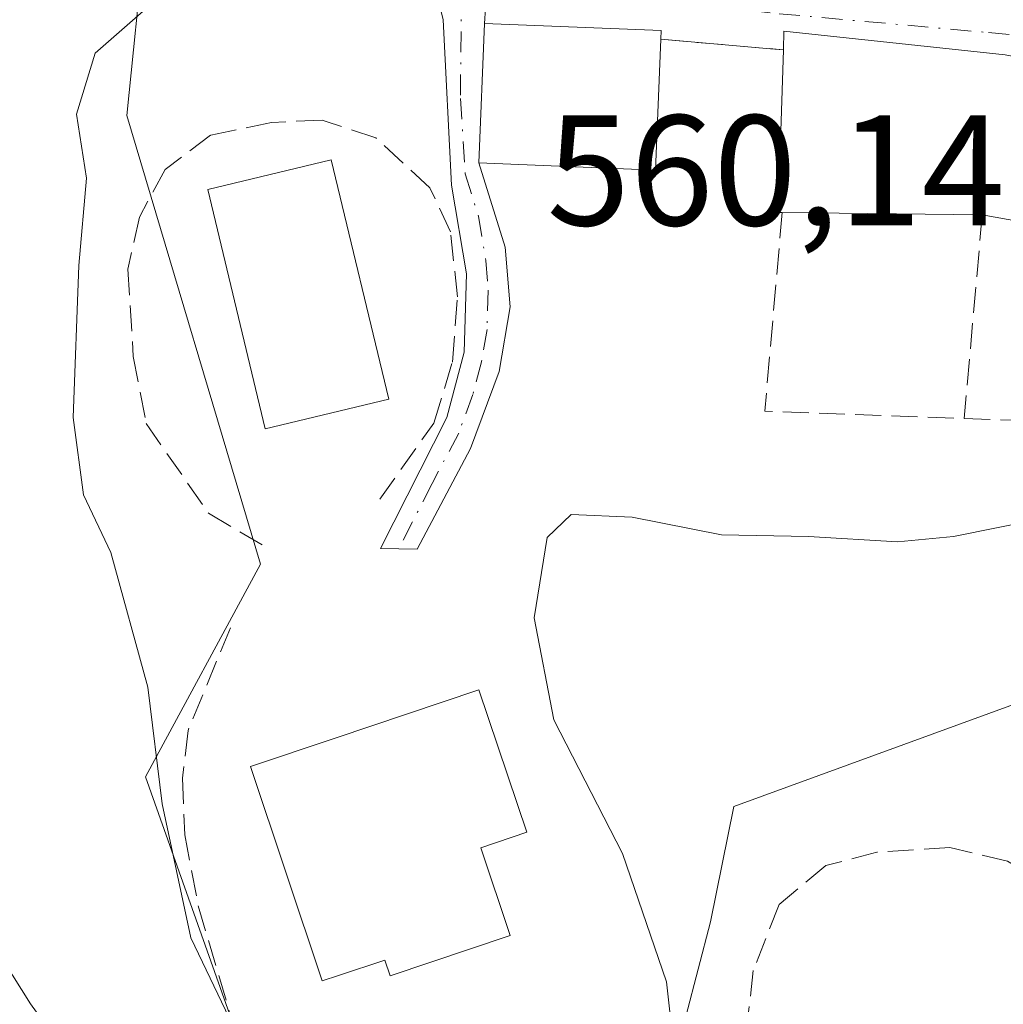
# Model space of a CAD drawing. Units: metres. Extents: x 607700 to 611168, y 4713074 to 4715441.
# Drawn here: x 610743 to 610806, y 4713328 to 4713391 of the extents above; entities that cross this region are included whole.
import ezdxf

# ---------------------------------------------------------------- set-up
doc = ezdxf.new("R2010")
doc.units = ezdxf.units.M
doc.header["$MEASUREMENT"] = 0
doc.linetypes.add('DGN Style 3', pattern=[2.307223458686699, 1.648016756204785, -0.6592067024819142])
doc.linetypes.add('DGN Style 4', pattern=[2.6384748266838614, 1.318413404963828, -0.6592067024819142, 0.001648016756204785, -0.6592067024819142])
for name, color, linetype, lineweight in [('Camino Cxs', 7, 'Continuous', 0), ('Camino eje', 30, 'DGN Style 4', 13), ('Curva de nivel normal', 30, 'Continuous', 0), ('Edificación Cxs', 1, 'Continuous', 13), ('Matorral CxS', 135, 'Continuous', 0), ('Muro lineal', 1, 'DGN Style 3', 13), ('Núcleo urbano CxS', 7, 'Continuous', 0), ('Obra de contención lineal', 1, 'DGN Style 3', 13), ('Rótulo de punto de cota en terreno', 7, 'Continuous', 0), ('Vía urbana Cxs', 4, 'Continuous', 0), ('Vía urbana eje', 4, 'DGN Style 4', 0)]:
    doc.layers.add(name, color=color, linetype=linetype, lineweight=lineweight)
doc.styles.add('Style-Arial', font='txt')

# ---------------------------------------------------------------- blocks, each defined once
blk = doc.blocks.new('*U23')
at = {"layer": 'Vía urbana Cxs', "color": 4, "linetype": 'Continuous', "lineweight": 0}
blk.add_polyline3d([(610805.6300999997, 4713388.2601, 569.5099000000046), (610791.5601000005, 4713389.7601, 565.6641999999993), (610791.5301000001, 4713388.5801, 565.8301000000065), (610790.7196000004, 4713388.650800001, 565.254700000005), (610783.7301000003, 4713389.2601, 564.1129999999976), (610783.7600999996, 4713389.8101, 563.9468999999954), (610772.5301000001, 4713390.2601, 562.7339000000065), (610772.6423000004, 4713392.232100001, 561.5850000000064)], dxfattribs=at)

msp = doc.modelspace()

# ---------------------------------------------------------------- linework, layer by layer
at = {"layer": 'Camino Cxs', "color": 7, "linetype": 'Continuous', "lineweight": 0, "extrusion": (0.00523131458192592, 0.1287484642854412, 0.9916634843997664), "elevation": 610594.9434688471, "flags": 128}
msp.add_lwpolyline([(-418912.139693793, -4694760.651878558), (-418912.139693793, -4694751.710023894)], dxfattribs=at)
at = {"layer": 'Camino Cxs', "color": 7, "linetype": 'Continuous', "lineweight": 0}
msp.add_polyline3d([(610772.5301000001, 4713390.2601, 562.7339000000065), (610772.1700999998, 4713381.4001, 563.8861000000034), (610773.8400999998, 4713376.040100001, 562.7106000000058), (610774.1501000002, 4713372.2401, 562.9380999999995), (610773.4501, 4713368.130100001, 563.2820000000065), (610771.6401000004, 4713363.220100001, 563.726800000004), (610768.2500999998, 4713356.8201, 563.8221000000049), (610765.9001000002, 4713356.860099999, 563.5503000000026), (610770.1300999997, 4713365.190099999, 563.5769), (610771.2200999996, 4713369.350099999, 563.2808999999979), (610771.3701, 4713374.340100001, 562.8911999999982), (610770.4301000005, 4713379.970100001, 563.127800000002), (610769.8901000004, 4713390.4901, 561.9600999999967), (610769.3350999998, 4713392.761299999, 561.3509000000049), (610771.0610999997, 4713392.485099999, 561.3306000000011), (610772.6423000004, 4713392.232100001, 561.5850000000064)], close=True, dxfattribs=at)
for points in [[(610772.1700999998, 4713381.4001, 563.8861000000034), (610773.8400999998, 4713376.040100001, 562.7106000000058), (610774.1501000002, 4713372.2401, 562.9380999999995), (610773.4501, 4713368.130100001, 563.2820000000065), (610771.6401000004, 4713363.220100001, 563.726800000004), (610768.2500999998, 4713356.8201, 563.8221000000049), (610765.9001000002, 4713356.860099999, 563.5503000000026), (610770.1300999997, 4713365.190099999, 563.5769), (610771.2200999996, 4713369.350099999, 563.2808999999979), (610771.3701, 4713374.340100001, 562.8911999999982), (610770.4301000005, 4713379.970100001, 563.127800000002), (610769.8901000004, 4713390.4901, 561.9600999999967), (610769.3350999998, 4713392.761299999, 561.3509000000049)], [(610769.3350999998, 4713392.761299999, 561.3509000000049), (610771.0610999997, 4713392.485099999, 561.3306000000011), (610772.6423000004, 4713392.232100001, 561.5850000000064), (610772.5301000001, 4713390.2601, 562.7339000000065)]]:
    msp.add_polyline3d(points, dxfattribs=at)
at = {"layer": 'Camino eje', "color": 30, "linetype": 'DGN Style 4', "lineweight": 13}
msp.add_polyline3d([(610771.0610999997, 4713392.485099999, 561.3306000000011), (610770.9886999996, 4713385.485300001, 563.6493999999948), (610771.3000999996, 4713380.6851, 563.4514999999956), (610772.1350999996, 4713378.005100001, 562.797900000005), (610772.6051000003, 4713375.190099999, 562.7501000000047), (610772.7600999996, 4713373.290100001, 562.857799999998), (610772.6851000005, 4713370.795100001, 563.0288), (610772.3350999998, 4713368.7401, 563.1910999999964), (610771.7901, 4713366.6601, 563.4285999999993), (610770.8850999996, 4713364.2051, 563.6128999999928), (610769.1901000004, 4713361.005100001, 563.6290000000008), (610767.0751, 4713356.840100001, 563.6322999999975)], dxfattribs=at)
at = {"layer": 'Curva de nivel normal', "color": 30, "linetype": 'Continuous', "lineweight": 0, "flags": 128}
for points, elevation in [([(610769.5072999997, 4713396.0198), (610766.1900000004, 4713394.840100001), (610752.8600000005, 4713392.850099999), (610747.7599999999, 4713388.380100001), (610746.5700000003, 4713384.4901), (610747.2199999997, 4713380.420100001), (610746.7199999997, 4713374.860099999), (610746.3600000005, 4713365.200099999), (610747.0199999996, 4713360.280099999), (610748.75, 4713356.600099999), (610751.1200000001, 4713348.050100001), (610752.0199999996, 4713340.620100001), (610753.8399999999, 4713332.100099999), (610756.54, 4713326.470100001)], 560), ([(610778.04, 4713359.020099999), (610776.5099999999, 4713357.5701), (610775.6900000004, 4713352.460100001), (610776.9400000004, 4713345.960100001), (610781.3099999996, 4713337.450099999), (610784.0999999996, 4713329.290100001), (610784.6299999999, 4713324.5001), (610783.2699999996, 4713321.0001), (610783.3399999999, 4713318.3201), (610784.8499999996, 4713313.450099999), (610787, 4713301.720100001), (610791.2800000003, 4713284.050100001), (610793.3700000001, 4713278.200099999), (610796.0800000001, 4713274.700099999), (610796.79, 4713272.2301), (610795.9800000006, 4713268.1601), (610795.79, 4713262.460100001), (610796.9600000001, 4713255.0601), (610798.1100000005, 4713242.5101), (610797.5800000001, 4713230.0601), (610795.75, 4713217.790100001)], 565), ([(610857.0599999996, 4713325.960100001), (610852.4800000006, 4713328.0101), (610847.54, 4713333.7401), (610846.4199999999, 4713338.0601), (610847, 4713343.270099999), (610845, 4713347.780099999), (610841.5, 4713349.790100001), (610834.2300000006, 4713352.170100001), (610829.6500000004, 4713355.2501), (610821.8200000003, 4713357.790100001), (610814.8399999999, 4713358.370100001), (610807.9299999997, 4713358.7501), (610802.3600000005, 4713357.620100001), (610798.7999999998, 4713357.280099999), (610793.1299999999, 4713357.620100001), (610787.5899999999, 4713357.7401), (610781.9199999999, 4713358.850099999), (610778.04, 4713359.020099999)], 565), ([(610740.6600000003, 4713332.630100001), (610743.6399999997, 4713327.9001), (610747.8200000003, 4713322.0801), (610750.5, 4713315.100099999), (610752.1200000001, 4713303.050100001), (610755.6299999999, 4713290.4101), (610758.0999999996, 4713280.420100001), (610761.4299999997, 4713270.100099999), (610764.9800000006, 4713255.540100001), (610766.8099999996, 4713236.130100001), (610769.5899999999, 4713213.9001)], 555)]:
    msp.add_lwpolyline(points, dxfattribs=dict(at, elevation=elevation))
at = {"layer": 'Edificación Cxs', "color": 1, "linetype": 'Continuous', "lineweight": 13, "flags": 128}
for points, elevation in [([(610783.7301000003, 4713389.2601), (610783.3901000004, 4713380.920100001), (610772.1700999998, 4713381.4001), (610772.5301000001, 4713390.2601), (610783.7600999996, 4713389.8101)], 564.1129999999976), ([(610818.3901000004, 4713384.470100001), (610817.1300999997, 4713373.470100001), (610814.3901000004, 4713363.960100001), (610807.8501000004, 4713364.3101), (610808.0201000003, 4713364.960100001), (610811.0301000001, 4713376.850099999), (610804.1801000005, 4713378.090100001), (610791.4600999998, 4713378.2401), (610791.1901000004, 4713378.2401), (610791.5301000001, 4713388.5801), (610791.5601000005, 4713389.7601), (610805.6300999997, 4713388.2601), (610818.5500999996, 4713385.880100001)], 569.7314000000044), ([(610774.1501000002, 4713332.2401), (610766.5301000001, 4713329.6801), (610766.1901000004, 4713330.6801), (610763.2401000002, 4713329.690099999), (610762.2100999998, 4713329.350099999), (610757.6401000004, 4713342.9901), (610763.0301000001, 4713344.800100001), (610772.1700999998, 4713347.860099999), (610775.2100999998, 4713338.8101), (610772.2801000001, 4713337.8201)], 567.5767999999955)]:
    msp.add_lwpolyline(points, close=True, dxfattribs=dict(at, elevation=elevation))
at = {"layer": 'Edificación Cxs', "color": 1, "linetype": 'Continuous', "lineweight": 13, "extrusion": (-0.5772434004042627, -0.04041224370725945, 0.8155715218472682), "elevation": -542592.5128432973, "flags": 128}
msp.add_lwpolyline([(-4659213.272225135, 765719.2765204149), (-4659213.291081416, 765718.9462725527), (-4659223.582089709, 765720.2475631866)], dxfattribs=at)
at = {"layer": 'Edificación Cxs', "color": 1, "linetype": 'Continuous', "lineweight": 13, "extrusion": (-0.2830114133280074, 0.003337398741900406, 0.95911073484542), "elevation": -156588.376964281, "flags": 128}
msp.add_lwpolyline([(-4720252.777228236, 532643.3043954683), (-4720252.777228236, 532630.0411882685)], dxfattribs=at)
at = {"layer": 'Edificación Cxs', "color": 1, "linetype": 'Continuous', "lineweight": 13, "extrusion": (-0.1417525362385977, -0.2326952443949399, 0.9621637811235175), "elevation": -1182816.215820608, "flags": 128}
msp.add_lwpolyline([(-1930472.801405498, 4178889.394081327), (-1930476.416550721, 4178901.575160342), (-1930482.911666359, 4178898.971954755)], dxfattribs=at)
at = {"layer": 'Edificación Cxs', "color": 1, "linetype": 'Continuous', "lineweight": 13}
for points in [[(610783.7301000003, 4713389.2601, 564.1129999999976), (610783.3901000004, 4713380.920100001, 563.8202000000019), (610772.1700999998, 4713381.4001, 563.8861000000034), (610772.5301000001, 4713390.2601, 562.7339000000065), (610783.7600999996, 4713389.8101, 563.9468999999954), (610783.7301000003, 4713389.2601, 564.1129999999976)], [(610791.5301000001, 4713388.5801, 565.8301000000065), (610791.5601000005, 4713389.7601, 565.6641999999993), (610805.6300999997, 4713388.2601, 569.5099000000046), (610818.5500999996, 4713385.880100001, 565.7569999999978), (610818.3901000004, 4713384.470100001, 566.1785999999993)], [(610766.4401000004, 4713366.360099999, 564.1355999999942), (610758.5800999999, 4713364.470100001, 564.1818000000058), (610754.9200999998, 4713379.700099999, 563.866399999999), (610762.7801000001, 4713381.590100001, 564.0448000000034), (610766.4401000004, 4713366.360099999, 564.1355999999942)], [(610774.1501000002, 4713332.2401, 565.5757000000012), (610766.5301000001, 4713329.6801, 566.8513999999996), (610766.1901000004, 4713330.6801, 567.5767999999953), (610763.2401000002, 4713329.690099999, 566.2161000000051), (610762.2100999998, 4713329.350099999, 565.6304999999993), (610757.6401000004, 4713342.9901, 565.8711999999941), (610763.0301000001, 4713344.800100001, 566.8720999999932), (610772.1700999998, 4713347.860099999, 566.0503999999928), (610775.2100999998, 4713338.8101, 565.9517000000051), (610772.2801000001, 4713337.8201, 566.946299999996), (610774.1501000002, 4713332.2401, 565.5757000000012)]]:
    msp.add_polyline3d(points, dxfattribs=at)
msp.add_3dface([(610766.4401000004, 4713366.360099999, 564.1818000000058), (610758.5800999999, 4713364.470100001, 564.1818000000058), (610754.9200999998, 4713379.700099999, 564.1818000000058), (610762.7801000001, 4713381.590100001, 564.1818000000058)], dxfattribs=at)
at = {"layer": 'Matorral CxS', "color": 135, "linetype": 'Continuous', "lineweight": 0}
for points in [[(610722.1589000003, 4713414.1939, 556.179999999993), (610750.2550999997, 4713402.4257, 559.338499999998), (610750.8975000001, 4713395.493899999, 559.6892999999982), (610749.7710999995, 4713384.3979, 560.3215000000055), (610758.2747, 4713355.864900001, 562.2768999999971), (610750.9590999996, 4713342.331900001, 560.213699999993), (610760.2367000004, 4713316.187100001, 559.9477000000043), (610783.7559000002, 4713321.0737, 564.7170999999944), (610786.9018999999, 4713333.1117, 566.7520999999979), (610788.3722999999, 4713340.4517, 566.9994000000006), (610806.3945000004, 4713347.0255, 566.4514000000054), (610808.8525, 4713338.276699999, 567.8611999999994), (610817.1630999995, 4713329.077099999, 569.3989000000003), (610816.4545, 4713323.137499999, 570.042100000006), (610813.8740999997, 4713311.988500001, 571.1744000000035), (610811.2691000003, 4713299.2949, 572.627800000002), (610811.8929000003, 4713291.920499999, 573.0050999999949), (610819.1112000003, 4713282.6272, 573.1661000000023), (610828.9301000005, 4713273.9901, 574.5087000000058), (610839.4101, 4713254.3301, 568.7369000000035), (610806.3000999996, 4713256.6801, 567.5543000000034), (610807.7301000003, 4713222.130100001, 567.4339000000036)], [(610750.2550999997, 4713402.4257, 559.338499999998), (610750.8975000001, 4713395.493899999, 559.6892999999982), (610749.7710999995, 4713384.3979, 560.3215000000055), (610758.2747, 4713355.864900001, 562.2768999999971), (610750.9590999996, 4713342.331900001, 560.213699999993), (610760.2367000004, 4713316.187100001, 559.9477000000043), (610783.7559000002, 4713321.0737, 564.7170999999944), (610786.9018999999, 4713333.1117, 566.7520999999979), (610788.3722999999, 4713340.4517, 566.9994000000006), (610806.3945000004, 4713347.0255, 566.4514000000054)]]:
    msp.add_polyline3d(points, dxfattribs=at)
at = {"layer": 'Muro lineal', "color": 1, "linetype": 'DGN Style 3', "lineweight": 13, "extrusion": (-0.2134086767009873, 0.0186048589740259, 0.9767858495756836), "elevation": -42103.58752132354, "flags": 128}
msp.add_lwpolyline([(-4748625.827665294, 194616.1276778144), (-4748625.827665294, 194624.1433395093)], dxfattribs=at)
at = {"layer": 'Muro lineal', "color": 1, "linetype": 'DGN Style 3', "lineweight": 13, "extrusion": (-0.08043021148603016, -0.05674966841326917, 0.9951434349958285), "elevation": -316046.2156034554, "flags": 128}
msp.add_lwpolyline([(-3499102.099515914, 3200843.67757525), (-3499092.403316532, 3200835.437660157), (-3499084.717229257, 3200845.582376237)], dxfattribs=at)
at = {"layer": 'Muro lineal', "color": 1, "linetype": 'DGN Style 3', "lineweight": 13, "extrusion": (-0.02336577365099256, -0.2633221099118151, 0.9644249618572098), "elevation": -1254859.796597462, "flags": 128}
msp.add_lwpolyline([(191810.9496125008, 4580125.603183895), (191810.9496125009, 4580112.112323695)], dxfattribs=at)
at = {"layer": 'Muro lineal', "color": 1, "linetype": 'DGN Style 3', "lineweight": 13, "extrusion": (-0.1880796097138227, 0.006407521773572691, 0.9821328851406094), "elevation": -84123.2531772541, "flags": 128}
msp.add_lwpolyline([(-4731429.109210293, 442033.2269801256), (-4731429.109210293, 442038.3107066026)], dxfattribs=at)
at = {"layer": 'Muro lineal', "color": 1, "linetype": 'DGN Style 3', "lineweight": 13}
for points in [[(610765.8701, 4713360.0001, 563.4698999999965), (610769.3000999996, 4713364.840100001, 563.5705000000017), (610770.4801000003, 4713368.720100001, 563.4219000000012), (610770.8000999996, 4713372.860099999, 563.0497999999934), (610770.3701, 4713377.0101, 562.7612999999983), (610769.0500999996, 4713379.8101, 562.8831999999966), (610765.6201, 4713382.9801, 562.8340999999928), (610762.4600999998, 4713384.020099999, 563.3303000000016), (610762.1901000004, 4713384.110099999, 563.2942999999941), (610758.9801000003, 4713383.970100001, 563.2917000000016), (610755.1001000004, 4713383.1501, 562.8659999999945), (610752.2100999998, 4713380.9801, 562.4352000000072), (610750.5800999999, 4713377.940099999, 562.2259000000049), (610749.8400999998, 4713374.630100001, 561.9300999999978), (610750.1901000004, 4713369.0801, 561.9281999999948), (610751.0100999996, 4713364.8101, 561.9464000000007), (610754.9700999996, 4713359.100099999, 562.377800000002), (610758.5100999996, 4713357.0101, 562.8907999999938)], [(610798.7301000003, 4713313.470100001, 569.3800999999949), (610804.6001000004, 4713317.2301, 569.8392000000022), (610808.7301000003, 4713320.540100001, 570.1002000000008), (610811.2301000003, 4713323.020099999, 570.2263999999996), (610812.3901000004, 4713325.9301, 569.9716999999946), (610812.6601, 4713329.7401, 569.4495000000024), (610812.4401000004, 4713331.090100001, 569.2639999999956), (610810.9401000004, 4713333.110099999, 568.9279999999999), (610808.6901000004, 4713335.2601, 568.6006000000052), (610805.7801000001, 4713336.970100001, 568.4155000000028), (610802.1201, 4713337.8301, 568.3858000000037), (610797.4801000003, 4713337.540100001, 568.382500000007), (610794.2301000003, 4713336.690099999, 568.3024000000005), (610791.2600999996, 4713334.210100001, 568.2312999999995), (610789.6201, 4713330.020099999, 568.0872999999992), (610789.2100999998, 4713326.460100001, 568.0363999999972), (610789.3701, 4713323.140100001, 568.0316000000021), (610790.2100999998, 4713319.800100001, 568.0953000000009), (610792.2600999996, 4713316.960100001, 568.6682000000001), (610795.7301000003, 4713314.200099999, 569.0252999999939), (610798.7301000003, 4713313.470100001, 569.3800999999949)]]:
    msp.add_polyline3d(points, dxfattribs=at)
at = {"layer": 'Núcleo urbano CxS', "color": 7, "linetype": 'Continuous', "lineweight": 0}
for points in [[(610760.2367000004, 4713316.187100001, 559.9477000000043), (610750.9590999996, 4713342.331900001, 560.213699999993), (610758.2747, 4713355.864900001, 562.2768999999971), (610749.7710999995, 4713384.3979, 560.3215000000055), (610750.8975000001, 4713395.493899999, 559.6892999999982), (610750.2550999997, 4713402.4257, 559.338499999998), (610749.4682, 4713410.9155, 558.9248999999982), (610762.6775000002, 4713443.9497, 558.8935000000056), (610802.3189000003, 4713431.468900001, 560.8362999999954), (610815.4225000005, 4713432.644900001, 560.5497000000032), (610829.5985000003, 4713453.919500001, 555.2323000000034), (610828.8119000001, 4713464.015900001, 553.9570999999996), (610841.9315, 4713487.1829, 547.9293999999937), (610823.7641000003, 4713519.3051, 545.5840999999928)], [(610750.2550999997, 4713402.4257, 559.338499999998), (610750.8975000001, 4713395.493899999, 559.6892999999982), (610749.7710999995, 4713384.3979, 560.3215000000055), (610758.2747, 4713355.864900001, 562.2768999999971), (610750.9590999996, 4713342.331900001, 560.213699999993), (610760.2367000004, 4713316.187100001, 559.9477000000043), (610783.7559000002, 4713321.0737, 564.7170999999944), (610786.9018999999, 4713333.1117, 566.7520999999979), (610788.3722999999, 4713340.4517, 566.9994000000006), (610806.3945000004, 4713347.0255, 566.4514000000054)], [(610841.2231000002, 4713399.9871, 559.2238000000071), (610834.3618999999, 4713386.8717, 560.5540999999939), (610833.2194999997, 4713385.2007, 560.689400000003), (610824.9455000004, 4713387.0273, 561.1193000000058), (610820.1118999999, 4713383.701099999, 561.6098999999958), (610817.2692999998, 4713368.775699999, 563.3078999999998), (610816.0038999999, 4713364.7777, 563.8462000000001), (610814.3693000004, 4713359.604699999, 564.6824000000051), (610814.2549000002, 4713359.236099999, 564.7403999999951), (610806.3945000004, 4713347.0255, 566.4514000000054), (610788.3722999999, 4713340.4517, 566.9994000000006), (610786.9018999999, 4713333.1117, 566.7520999999979), (610783.7559000002, 4713321.0737, 564.7170999999944)]]:
    msp.add_polyline3d(points, dxfattribs=at)
at = {"layer": 'Obra de contención lineal', "color": 1, "linetype": 'DGN Style 3', "lineweight": 13}
msp.add_polyline3d([(610756.3701, 4713351.8201, 562.6103000000003), (610753.6700999998, 4713345.280099999, 562.4171999999963), (610753.3201000001, 4713342.2601, 562.6616999999969), (610753.4600999998, 4713338.6501, 562.3034999999945), (610754.3201000001, 4713334.130100001, 562.0241999999998), (610756.4001000002, 4713327.050100001, 561.6576999999961), (610759.0401, 4713321.1801, 561.3570000000036), (610761.0701000001, 4713319.0701, 561.3847999999998), (610762.6901000004, 4713318.2601, 561.6594999999943), (610763.4101, 4713318.220100001, 561.750199999995), (610764.2301000003, 4713318.1801, 561.8564999999944), (610771.7701000003, 4713319.630100001, 563.0956000000006)], dxfattribs=at)
at = {"layer": 'Vía urbana Cxs', "color": 4, "linetype": 'Continuous', "lineweight": 0, "extrusion": (-0.09110314177664124, 0.2924523030870723, 0.9519306003997836), "elevation": 1323334.224130734, "flags": 128}
msp.add_lwpolyline([(-1984989.633519767, -4110680.976002362), (-1984989.825741929, -4110681.518256779), (-1984979.237765944, -4110685.478248388)], dxfattribs=at)
at = {"layer": 'Vía urbana Cxs', "color": 4, "linetype": 'Continuous', "lineweight": 0, "extrusion": (0.08682757547084037, 0.9962233492232757, 0.0001029573442284755), "elevation": 4748621.363391036, "flags": 128}
msp.add_lwpolyline([(-199232.6821873561, 76.92465608637224), (-199231.8686096179, 76.34925608332088), (-199224.8526024396, 75.20755607726238)], dxfattribs=at)
at = {"layer": 'Vía urbana Cxs', "color": 4, "linetype": 'Continuous', "lineweight": 0}
for points in [[(610769.3350999998, 4713392.761299999, 561.3509000000049), (610771.0610999997, 4713392.485099999, 561.3306000000011), (610772.6423000004, 4713392.232100001, 561.5850000000064), (610772.5301000001, 4713390.2601, 562.7339000000065)], [(610818.5500999996, 4713385.880100001, 565.7569999999978), (610805.6300999997, 4713388.2601, 569.5099000000046), (610791.5601000005, 4713389.7601, 565.6641999999993), (610791.5301000001, 4713388.5801, 565.8301000000065)]]:
    msp.add_polyline3d(points, dxfattribs=at)
at = {"layer": 'Vía urbana eje', "color": 4, "linetype": 'DGN Style 4', "lineweight": 0}
msp.add_polyline3d([(610772.9401000004, 4713392.9301, 561.6116000000038), (610777.5301000001, 4713392.420100001, 562.6591999999946), (610782.1001000004, 4713391.9101, 563.1882000000041), (610786.6700999998, 4713391.390100001, 563.6046999999963), (610791.2600999996, 4713390.880100001, 565.3414000000049), (610804.5701000001, 4713389.6801, 569.4668999999994), (610809.0100999996, 4713389.270099999, 569.7289000000019), (610811.6700999998, 4713388.9801, 568.995299999995), (610814.3201000001, 4713388.670100001, 567.8991999999998)], dxfattribs=at)

# ---------------------------------------------------------------- block references
at = {"layer": 'Vía urbana Cxs', "color": 4, "linetype": 'Continuous', "lineweight": 0}
msp.add_blockref('*U23', (0, 0), dxfattribs=at)

# ---------------------------------------------------------------- texts
at = {"layer": 'Rótulo de punto de cota en terreno', "color": 7, "linetype": 'Continuous', "lineweight": 0, "style": 'Style-Arial'}
msp.add_text('560,14', height=7.000000000000002, dxfattribs=at).set_placement((610776.4778000005, 4713377.417099999))

doc.saveas('drawing.dxf')
